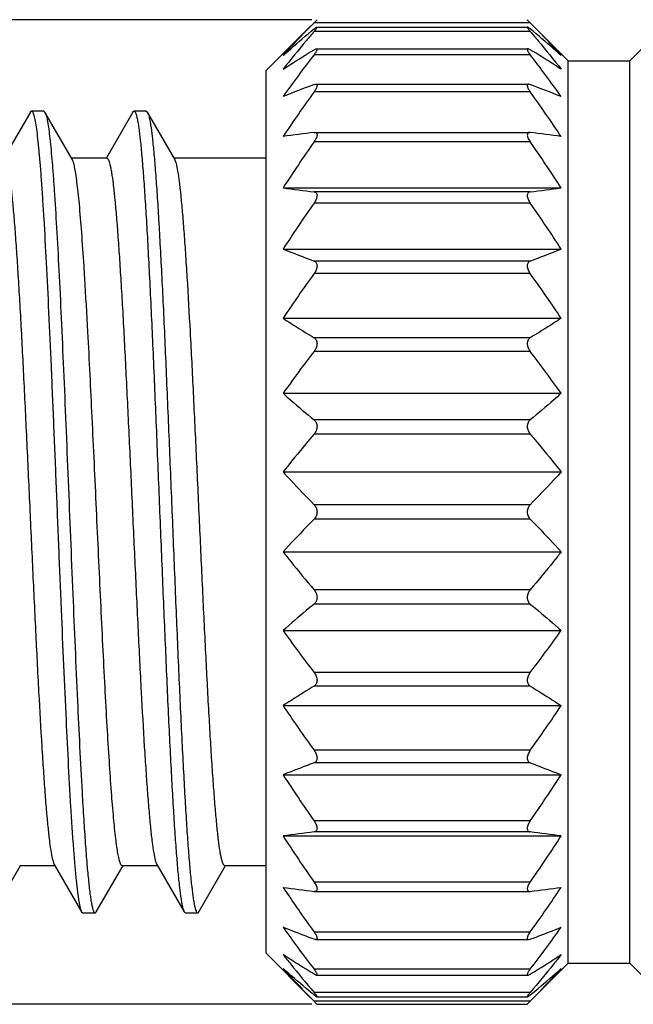
# Model space of a CAD drawing. Units: millimetres. Extents: x 2786 to 3083, y 634 to 844.
# Drawn here: x 2856 to 2862, y 747 to 757 of the extents above; entities that cross this region are included whole.
import ezdxf

# ---------------------------------------------------------------- set-up
doc = ezdxf.new("R2010")
doc.units = ezdxf.units.MM
doc.header["$LTSCALE"] = 65.395
doc.header["$PDMODE"] = 3
doc.header["$PDSIZE"] = 8
doc.layers.get('0').update_dxf_attribs({"linetype": 'CONTINUOUS', "lineweight": 30})
doc.layers.get('Defpoints').update_dxf_attribs({"linetype": 'CONTINUOUS'})
doc.layers.add('Dim', color=3, linetype='CONTINUOUS', lineweight=15)
doc.styles.add('Romans字体', font='romans.shx', dxfattribs={"width": 0.75})
doc.dimstyles.new('01', dxfattribs={"dimscale": 0.25, "dimtxt": 5, "dimasz": 4.5, "dimexe": 1.2, "dimexo": 0.2, "dimgap": 0.5, "dimtad": 1, "dimdsep": 46, "dimtxsty": 'Romans字体', "dimcen": 0, "dimclrd": 1, "dimclre": 6, "dimclrt": 4, "dimazin": 2, "dimtfac": 1, "dimtofl": 0, "dimtmove": 0, "dimatfit": 3, "dimfxl": 1, "dimtolj": 1, "dimtzin": 0, "dimarcsym": 0})

# ---------------------------------------------------------------- blocks, each defined once
blk = doc.blocks.new('*D7')
at = {"layer": 'Defpoints', "color": 0, "lineweight": 5}
for p in [(2858.8261, 756.5746), (2841.1475, 746.9746), (2858.8261, 746.9746)]:
    blk.add_point(p, dxfattribs=at)
at = {"layer": 'Dim', "color": 6, "lineweight": -2}
for p, q in [((2858.7761, 756.5746), (2840.8475, 756.5746)), ((2858.7761, 746.9746), (2840.8475, 746.9746))]:
    blk.add_line(p, q, dxfattribs=at)
at = {"layer": 'Dim', "color": 1, "lineweight": -2}
blk.add_line((2841.1475, 755.4496), (2841.1475, 748.0996), dxfattribs=at)
at = {"layer": 'Dim', "color": 1, "lineweight": 5}
for points in [[(2840.96, 755.4496), (2841.335, 755.4496), (2841.1475, 756.5746)], [(2840.96, 748.0996), (2841.335, 748.0996), (2841.1475, 746.9746)]]:
    blk.add_solid(points, dxfattribs=at)
at = {"layer": 'Dim', "color": 4, "insert": (2839.5225, 751.7746), "char_height": 2.5, "attachment_point": 5, "rotation": 90, "style": 'Romans字体'}
blk.add_mtext('\\A1;%%c9.6', dxfattribs=at)
blk = doc.blocks.new('*D9')
at = {"layer": 'Defpoints', "color": 0, "lineweight": 5}
for p in [(2851.5761, 768.3595), (2866.0261, 756.7746), (2851.5761, 755.0246)]:
    blk.add_point(p, dxfattribs=at)
at = {"layer": 'Dim', "color": 6, "lineweight": -2}
for p, q in [((2851.5761, 755.0746), (2851.5761, 768.6595)), ((2866.0261, 756.8246), (2866.0261, 768.6595))]:
    blk.add_line(p, q, dxfattribs=at)
at = {"layer": 'Dim', "color": 1, "lineweight": -2}
blk.add_line((2864.9011, 768.3595), (2852.7011, 768.3595), dxfattribs=at)
at = {"layer": 'Dim', "color": 1, "lineweight": 5}
for points in [[(2852.7011, 768.547), (2852.7011, 768.172), (2851.5761, 768.3595)], [(2864.9011, 768.547), (2864.9011, 768.172), (2866.0261, 768.3595)]]:
    blk.add_solid(points, dxfattribs=at)
at = {"layer": 'Dim', "color": 4, "insert": (2858.8011, 769.9845), "char_height": 2.5, "attachment_point": 5, "style": 'Romans字体'}
blk.add_mtext('\\A1;14.4', dxfattribs=at)
blk = doc.blocks.new('*D10')
at = {"layer": 'Defpoints', "color": 0, "lineweight": 5}
for p in [(2851.5761, 777.4156), (2890.0261, 755.6926), (2851.5761, 754.8061)]:
    blk.add_point(p, dxfattribs=at)
at = {"layer": 'Dim', "color": 6, "lineweight": -2}
for p, q in [((2851.5761, 754.8561), (2851.5761, 777.7156)), ((2890.0261, 755.7426), (2890.0261, 777.7156))]:
    blk.add_line(p, q, dxfattribs=at)
at = {"layer": 'Dim', "color": 1, "lineweight": -2}
blk.add_line((2888.9011, 777.4156), (2852.7011, 777.4156), dxfattribs=at)
at = {"layer": 'Dim', "color": 1, "lineweight": 5}
for points in [[(2852.7011, 777.6031), (2852.7011, 777.2281), (2851.5761, 777.4156)], [(2888.9011, 777.6031), (2888.9011, 777.2281), (2890.0261, 777.4156)]]:
    blk.add_solid(points, dxfattribs=at)
at = {"layer": 'Dim', "color": 4, "insert": (2870.8011, 779.0406), "char_height": 2.5, "attachment_point": 5, "style": 'Romans字体'}
blk.add_mtext('\\A1;38.4', dxfattribs=at)

msp = doc.modelspace()

# ---------------------------------------------------------------- linework, layer by layer
at = {"color": 7, "linetype": 'Continuous'}
for p, q in [((2858.3261, 756.0759), (2858.767, 756.5168)), ((2858.8261, 756.5759), (2858.7973, 756.5466)), ((2860.9049, 756.5466), (2858.7973, 756.5466)), ((2858.8242, 756.5045), (2860.8779, 756.5045)), ((2860.8761, 756.5759), (2860.8864, 756.5653)), ((2860.8864, 756.5653), (2860.9049, 756.5466)), ((2860.9352, 756.5168), (2861.2761, 756.1759)), ((2861.8761, 756.1759), (2862.217, 756.5168)), ((2860.9049, 756.4619), (2858.7973, 756.4619)), ((2860.9049, 756.2347), (2858.7973, 756.2347)), ((2858.8191, 756.2925), (2860.8831, 756.2925)), ((2861.2761, 756.1759), (2861.8761, 756.1759)), ((2861.2761, 747.3759), (2861.2761, 756.1759)), ((2861.8761, 747.3759), (2861.8761, 756.1759)), ((2858.3261, 756.0759), (2858.3261, 747.476)), ((2858.7973, 755.9428), (2858.813, 755.9462)), ((2858.8122, 755.9462), (2860.8899, 755.9462)), ((2860.9049, 755.9428), (2860.8892, 755.9462)), ((2860.9049, 755.8721), (2858.7973, 755.8721)), ((2856.0299, 755.6752), (2855.7713, 755.2287)), ((2856.1611, 755.6849), (2856.0411, 755.6849)), ((2856.1611, 755.6849), (2856.1723, 755.6752)), ((2856.4388, 755.2149), (2856.1723, 755.6752)), ((2857.0299, 755.6752), (2856.7713, 755.2287)), ((2857.1611, 755.6849), (2857.0411, 755.6849)), ((2857.1611, 755.6849), (2857.1723, 755.6752)), ((2857.4388, 755.2149), (2857.1723, 755.6752)), ((2858.7973, 755.4759), (2858.8032, 755.4763)), ((2858.8023, 755.4763), (2860.8999, 755.4763)), ((2860.9049, 755.4759), (2860.899, 755.4763)), ((2860.9049, 755.385), (2858.7973, 755.385)), ((2856.7761, 755.2259), (2856.4324, 755.2259)), ((2856.7761, 755.2259), (2856.4324, 755.2259)), ((2858.3261, 755.2259), (2857.4324, 755.2259)), ((2858.3261, 755.2259), (2857.4324, 755.2259)), ((2858.495, 754.9359), (2861.2072, 754.9359)), ((2860.9049, 754.8966), (2858.7973, 754.8966)), ((2860.9049, 754.7883), (2858.7973, 754.7883)), ((2858.495, 754.3392), (2861.2072, 754.3392)), ((2860.9049, 754.2225), (2858.7973, 754.2225)), ((2860.9049, 754.1), (2858.7973, 754.1)), ((2858.495, 753.6646), (2861.2072, 753.6646)), ((2860.9049, 753.474), (2858.7973, 753.474)), ((2860.9049, 753.3411), (2858.7973, 753.3411)), ((2858.495, 752.9326), (2861.2072, 752.9326)), ((2860.9049, 752.674), (2858.7973, 752.674)), ((2860.9049, 752.5347), (2858.7973, 752.5347)), ((2858.495, 752.1654), (2861.2072, 752.1654)), ((2860.9049, 751.8466), (2858.7973, 751.8466)), ((2860.9049, 751.7052), (2858.7973, 751.7052)), ((2858.495, 751.3864), (2861.2072, 751.3864)), ((2860.9049, 751.0171), (2858.7973, 751.0171)), ((2860.9049, 750.8778), (2858.7973, 750.8778)), ((2858.495, 750.6193), (2861.2072, 750.6193)), ((2860.9049, 750.2107), (2858.7973, 750.2107)), ((2860.9049, 750.0778), (2858.7973, 750.0778)), ((2858.495, 749.8873), (2861.2072, 749.8873)), ((2860.9049, 749.4518), (2858.7973, 749.4518)), ((2860.9049, 749.3293), (2858.7973, 749.3293)), ((2858.495, 749.2126), (2861.2072, 749.2126)), ((2860.9049, 748.7635), (2858.7973, 748.7635)), ((2858.495, 748.6159), (2861.2072, 748.6159)), ((2860.9049, 748.6552), (2858.7973, 748.6552)), ((2856.2697, 748.3259), (2855.9261, 748.3259)), ((2856.2697, 748.3259), (2855.9261, 748.3259)), ((2856.2634, 748.3369), (2856.5299, 747.8766)), ((2857.2697, 748.3259), (2856.9261, 748.3259)), ((2857.2697, 748.3259), (2856.9261, 748.3259)), ((2857.2634, 748.3369), (2857.5299, 747.8766)), ((2858.3261, 748.3259), (2857.9261, 748.3259)), ((2858.3261, 748.3259), (2857.9261, 748.3259)), ((2855.6723, 747.8766), (2855.9308, 748.3232)), ((2856.6723, 747.8766), (2856.9308, 748.3232)), ((2857.6723, 747.8766), (2857.9308, 748.3232)), ((2860.9049, 748.1668), (2858.7973, 748.1668)), ((2858.8032, 748.0755), (2858.7973, 748.0759)), ((2858.8023, 748.0755), (2860.8999, 748.0755)), ((2860.899, 748.0755), (2860.9049, 748.0759)), ((2856.5299, 747.8766), (2856.5411, 747.8669)), ((2856.5411, 747.8669), (2856.6611, 747.8669)), ((2857.5299, 747.8766), (2857.5411, 747.8669)), ((2857.5411, 747.8669), (2857.6611, 747.8669)), ((2860.9049, 747.6797), (2858.7973, 747.6797)), ((2858.813, 747.6056), (2858.7973, 747.609)), ((2858.8124, 747.6056), (2860.8899, 747.6056)), ((2860.8892, 747.6056), (2860.9049, 747.609)), ((2858.3261, 747.4759), (2858.767, 747.035)), ((2860.9352, 747.035), (2861.2761, 747.3759)), ((2861.2761, 747.3759), (2861.8761, 747.3759)), ((2861.8761, 747.3759), (2862.217, 747.035)), ((2860.9049, 747.3171), (2858.7973, 747.3171)), ((2858.8191, 747.2594), (2860.8831, 747.2594)), ((2860.9049, 747.09), (2858.7973, 747.09)), ((2860.9049, 747.0052), (2858.7973, 747.0052)), ((2858.7973, 747.0052), (2858.8251, 746.9769)), ((2858.8244, 747.0473), (2860.8779, 747.0473)), ((2860.9049, 747.0052), (2860.8761, 746.9759)), ((2858.825, 746.9759), (2860.8772, 746.9759)), ((2858.8251, 746.9769), (2858.8261, 746.9759))]:
    msp.add_line(p, q, dxfattribs=at)
for centre, radius, start, end in [((2869.5629, 747.9535), 13.5823, 142.43135, 144.57554), ((2850.1377, 747.9524), 13.5841, 35.4246, 37.5685), ((2862.835, 745.0321), 11.6339, 110.3077, 111.90361), ((2856.8666, 745.0306), 11.6354, 68.09649, 69.69219), ((2870.2297, 747.6131), 14.1035, 144.15467, 146.30837), ((2849.4725, 747.6131), 14.1035, 33.69163, 35.84533), ((2862.3447, 727.001), 28.6951, 97.10127, 97.70995), ((2857.357, 726.9971), 28.699, 82.29009, 82.89869), ((2870.7278, 747.0282), 14.5661, 144.99032, 147.11994), ((2848.9744, 747.0282), 14.5661, 32.88006, 35.00968), ((2862.3447, 783.3716), 28.6951, 262.29005, 262.89873), ((2857.357, 783.3755), 28.699, 277.10131, 277.70991), ((2870.7278, 746.4315), 14.5661, 144.99032, 147.11994), ((2848.9744, 746.4315), 14.5661, 32.88006, 35.00968), ((2862.835, 765.1332), 11.6339, 248.09639, 249.6923), ((2856.8666, 765.1347), 11.6354, 290.30781, 291.90351), ((2870.2297, 745.841), 14.1035, 144.15467, 146.30837), ((2849.4725, 745.841), 14.1035, 33.69163, 35.84533), ((2785.4557, 749.7334), 71.2367, 3.056491, 3.479485), ((2869.5629, 745.0599), 13.5823, 142.43135, 144.57554), ((2850.1377, 745.0588), 13.5841, 35.4246, 37.5685), ((2869.0628, 758.1219), 12.9602, 215.373, 217.62011), ((2850.638, 758.1229), 12.962, 322.38004, 324.62685), ((2870.2297, 757.7108), 14.1035, 213.69163, 215.84533), ((2849.4725, 757.7108), 14.1035, 324.15467, 326.30837), ((2870.7278, 757.1203), 14.5661, 212.88006, 215.00968), ((2848.9744, 757.1203), 14.5661, 324.99032, 327.11994), ((2862.6214, 718.0513), 30.8419, 97.12245, 97.68877), ((2870.7278, 756.5236), 14.5661, 212.88006, 215.00968), ((2857.0802, 718.0472), 30.846, 82.31127, 82.87751), ((2848.9744, 756.5236), 14.5661, 324.99032, 327.11994), ((2870.2297, 755.9387), 14.1035, 213.69163, 215.84533), ((2862.6214, 778.6797), 30.8419, 262.31123, 262.87755), ((2857.0802, 778.6839), 30.846, 277.12249, 277.68873), ((2849.4725, 755.9387), 14.1035, 324.15467, 326.30837), ((2869.0628, 755.2283), 12.9602, 215.373, 217.62011), ((2850.638, 755.2293), 12.962, 322.38004, 324.62685)]:
    msp.add_arc(centre, radius, start, end, dxfattribs=at)
for points, knots in [([(2858.7973, 756.5466), (2858.7715, 756.5204), (2858.6692, 756.4156), (2858.5688, 756.309), (2858.495, 756.2278)], [0, 0, 0, 0, 0.251206, 1, 1, 1, 1]), ([(2858.495, 756.2278), (2858.5196, 756.2497), (2858.619, 756.3374), (2858.7203, 756.423), (2858.7973, 756.4864)], [0, 0, 0, 0, 0.247953, 1, 1, 1, 1]), ([(2858.7973, 756.4864), (2858.8003, 756.4889), (2858.8059, 756.4933), (2858.8136, 756.4991), (2858.8196, 756.5027), (2858.8232, 756.5045), (2858.8246, 756.5045)], [0, 0, 0, 0, 0.353992, 0.649918, 0.870194, 1, 1, 1, 1]), ([(2858.8246, 756.5045), (2858.8251, 756.5045), (2858.8266, 756.5036), (2858.8255, 756.5005), (2858.8238, 756.4967), (2858.8205, 756.4914), (2858.816, 756.4851), (2858.8105, 756.4779), (2858.8042, 756.47), (2858.7997, 756.4646), (2858.7973, 756.4619)], [0, 0, 0, 0, 0.030165, 0.076678, 0.159048, 0.277291, 0.426149, 0.599675, 0.792624, 1, 1, 1, 1]), ([(2860.8776, 756.5045), (2860.877, 756.5045), (2860.8756, 756.5036), (2860.8767, 756.5005), (2860.8784, 756.4967), (2860.8817, 756.4914), (2860.8861, 756.4851), (2860.8917, 756.4779), (2860.898, 756.47), (2860.9025, 756.4646), (2860.9049, 756.4619)], [0, 0, 0, 0, 0.030185, 0.076561, 0.15892, 0.277187, 0.426049, 0.599595, 0.792589, 1, 1, 1, 1]), ([(2860.9049, 756.4864), (2860.9019, 756.4889), (2860.8963, 756.4933), (2860.8886, 756.4991), (2860.8826, 756.5027), (2860.879, 756.5045), (2860.8776, 756.5045)], [0, 0, 0, 0, 0.353925, 0.649801, 0.870154, 1, 1, 1, 1]), ([(2860.9049, 756.5466), (2860.9307, 756.5204), (2861.033, 756.4156), (2861.1334, 756.309), (2861.2072, 756.2278)], [0, 0, 0, 0, 0.251207, 1, 1, 1, 1]), ([(2861.2072, 756.2278), (2861.1826, 756.2497), (2861.0832, 756.3374), (2860.9818, 756.423), (2860.9049, 756.4864)], [0, 0, 0, 0, 0.247954, 1, 1, 1, 1]), ([(2858.7973, 756.4619), (2858.7715, 756.4315), (2858.669, 756.3098), (2858.5686, 756.1863), (2858.495, 756.0926)], [0, 0, 0, 0, 0.250675, 1, 1, 1, 1]), ([(2860.9049, 756.4619), (2860.9307, 756.4315), (2861.0332, 756.3098), (2861.1336, 756.1863), (2861.2072, 756.0926)], [0, 0, 0, 0, 0.250676, 1, 1, 1, 1]), ([(2858.495, 756.0926), (2858.5196, 756.1087), (2858.6195, 756.1736), (2858.7206, 756.2366), (2858.7973, 756.2831)], [0, 0, 0, 0, 0.246887, 1, 1, 1, 1]), ([(2858.7973, 756.2831), (2858.8015, 756.2856), (2858.8087, 756.2896), (2858.8168, 756.2925), (2858.8202, 756.2925)], [0, 0, 0, 0, 0.589705, 1, 1, 1, 1]), ([(2858.8202, 756.2925), (2858.8216, 756.2924), (2858.8244, 756.292), (2858.8265, 756.2875), (2858.8256, 756.2818), (2858.823, 756.2745), (2858.8186, 756.2658), (2858.8102, 756.2521), (2858.8027, 756.2418), (2858.7973, 756.2347)], [0, 0, 0, 0, 0.058081, 0.112571, 0.191562, 0.303764, 0.447217, 0.615332, 1, 1, 1, 1]), ([(2860.882, 756.2925), (2860.8806, 756.2925), (2860.8777, 756.292), (2860.8757, 756.2875), (2860.8766, 756.2818), (2860.8791, 756.2746), (2860.8836, 756.2658), (2860.8919, 756.2521), (2860.8994, 756.2418), (2860.9049, 756.2347)], [0, 0, 0, 0, 0.058084, 0.112577, 0.191458, 0.303666, 0.44715, 0.615277, 1, 1, 1, 1]), ([(2860.9049, 756.2831), (2860.9007, 756.2856), (2860.8935, 756.2896), (2860.8854, 756.2925), (2860.882, 756.2925)], [0, 0, 0, 0, 0.589612, 1, 1, 1, 1]), ([(2861.2072, 756.0926), (2861.1826, 756.1087), (2861.0827, 756.1736), (2860.9816, 756.2366), (2860.9049, 756.2831)], [0, 0, 0, 0, 0.246889, 1, 1, 1, 1]), ([(2858.813, 755.9462), (2858.8162, 755.9462), (2858.8215, 755.9451), (2858.8253, 755.9395), (2858.8263, 755.9338), (2858.8257, 755.9269), (2858.8227, 755.9155), (2858.8187, 755.9068), (2858.8155, 755.9009)], [0, 0, 0, 0, 0.175054, 0.258726, 0.35808, 0.481806, 0.63182, 1, 1, 1, 1]), ([(2860.8892, 755.9462), (2860.886, 755.9462), (2860.8808, 755.9451), (2860.8769, 755.9396), (2860.8759, 755.934), (2860.8764, 755.9272), (2860.8793, 755.9158), (2860.8833, 755.9072), (2860.8864, 755.9013)], [0, 0, 0, 0, 0.175789, 0.259611, 0.358877, 0.482266, 0.631989, 1, 1, 1, 1]), ([(2858.8155, 755.9009), (2858.8142, 755.8985), (2858.8087, 755.8886), (2858.8024, 755.8791), (2858.7973, 755.8721)], [0, 0, 0, 0, 0.238292, 1, 1, 1, 1]), ([(2860.8864, 755.9013), (2860.8877, 755.8989), (2860.8933, 755.8888), (2860.8997, 755.8792), (2860.9049, 755.8721)], [0, 0, 0, 0, 0.237969, 1, 1, 1, 1]), ([(2856.0299, 755.6752), (2856.0307, 755.6767), (2856.0333, 755.6808), (2856.0378, 755.6849), (2856.0411, 755.6849)], [0, 0, 0, 0, 0.336537, 1, 1, 1, 1]), ([(2856.0411, 755.6849), (2856.0433, 755.6849), (2856.0486, 755.6817), (2856.054, 755.6726), (2856.0599, 755.6587), (2856.0656, 755.6394), (2856.0715, 755.6148), (2856.08, 755.5714), (2856.0902, 755.5037), (2856.1018, 755.4069), (2856.1136, 755.2897), (2856.1254, 755.1528), (2856.1372, 754.997), (2856.149, 754.823), (2856.1655, 754.5579), (2856.1856, 754.1894), (2856.2091, 753.7086), (2856.2326, 753.1845), (2856.2562, 752.6288), (2856.2798, 752.054), (2856.3034, 751.4729), (2856.3342, 750.7232), (2856.3712, 749.8653), (2856.4046, 749.2004), (2856.4228, 748.8974)], [0, 0, 0, 0, 0.000965, 0.002458, 0.004653, 0.007601, 0.011319, 0.015809, 0.027106, 0.041455, 0.058786, 0.079009, 0.102012, 0.127672, 0.155844, 0.219088, 0.290333, 0.367988, 0.450314, 0.53547, 0.621549, 0.706622, 0.8662, 1, 1, 1, 1]), ([(2856.1723, 755.6752), (2856.1745, 755.6713), (2856.1788, 755.6616), (2856.187, 755.6356), (2856.1966, 755.5907), (2856.2076, 755.5225), (2856.2186, 755.4353), (2856.2297, 755.3297), (2856.2409, 755.2062), (2856.2521, 755.0653), (2856.2678, 754.8449), (2856.287, 754.5322), (2856.3093, 754.1168), (2856.3316, 753.654), (2856.354, 753.1534), (2856.3764, 752.625), (2856.4063, 751.896), (2856.4426, 750.997), (2856.4859, 749.9833), (2856.5175, 749.3384), (2856.5344, 749.0406)], [0, 0, 0, 0, 0.002028, 0.004745, 0.012302, 0.02271, 0.035941, 0.051938, 0.07063, 0.091924, 0.115716, 0.170306, 0.23331, 0.303462, 0.37935, 0.459446, 0.542137, 0.708613, 0.865425, 1, 1, 1, 1]), ([(2857.0299, 755.6752), (2857.0307, 755.6767), (2857.0333, 755.6808), (2857.0378, 755.6849), (2857.0411, 755.6849)], [0, 0, 0, 0, 0.336549, 1, 1, 1, 1]), ([(2857.0411, 755.6849), (2857.044, 755.6849), (2857.0487, 755.6811), (2857.053, 755.6743), (2857.0586, 755.6624), (2857.0651, 755.6418), (2857.0725, 755.6103), (2857.08, 755.5701), (2857.0909, 755.4993), (2857.1039, 755.3894), (2857.1188, 755.2329), (2857.1338, 755.0445), (2857.1489, 754.8261), (2857.164, 754.5796), (2857.1792, 754.3073), (2857.2001, 753.9002), (2857.2257, 753.3472), (2857.2556, 752.6455), (2857.2856, 751.9118), (2857.3156, 751.1731), (2857.3455, 750.4566), (2857.3711, 749.8854), (2857.3919, 749.4592), (2857.407, 749.1696), (2857.4222, 748.9039), (2857.4373, 748.6647), (2857.4523, 748.4541), (2857.4673, 748.2741), (2857.4822, 748.1262), (2857.4952, 748.0239), (2857.5062, 747.9592), (2857.5136, 747.9236), (2857.521, 747.8969), (2857.5267, 747.8822), (2857.5299, 747.8766)], [0, 0, 0, 0, 0.001131, 0.001999, 0.003115, 0.006141, 0.01026, 0.015481, 0.021802, 0.037699, 0.057829, 0.082016, 0.110044, 0.141658, 0.17657, 0.214461, 0.297765, 0.388518, 0.483395, 0.578916, 0.671579, 0.757986, 0.797843, 0.834972, 0.869036, 0.899721, 0.926749, 0.949875, 0.968892, 0.983639, 0.989374, 0.994008, 0.997543, 1, 1, 1, 1]), ([(2857.1723, 755.6752), (2857.1755, 755.6697), (2857.1812, 755.655), (2857.1886, 755.6282), (2857.196, 755.5926), (2857.2069, 755.528), (2857.22, 755.4256), (2857.2349, 755.2778), (2857.2498, 755.0977), (2857.2649, 754.8871), (2857.28, 754.6479), (2857.2951, 754.3823), (2857.3103, 754.0926), (2857.3311, 753.6664), (2857.3566, 753.0952), (2857.3866, 752.3787), (2857.4166, 751.64), (2857.4466, 750.9063), (2857.4765, 750.2046), (2857.5021, 749.6517), (2857.523, 749.2445), (2857.5381, 748.9722), (2857.5533, 748.7257), (2857.5683, 748.5073), (2857.5833, 748.3189), (2857.5983, 748.1624), (2857.6113, 748.0525), (2857.6222, 747.9817), (2857.6296, 747.9415), (2857.6371, 747.91), (2857.6436, 747.8894), (2857.6492, 747.8775), (2857.6534, 747.8708), (2857.6581, 747.8669), (2857.6611, 747.8669)], [0, 0, 0, 0, 0.002458, 0.005992, 0.010626, 0.016361, 0.031108, 0.050125, 0.07325, 0.100279, 0.130964, 0.165028, 0.202158, 0.242014, 0.328421, 0.421084, 0.516605, 0.611482, 0.702235, 0.785539, 0.82343, 0.858342, 0.889956, 0.917984, 0.942171, 0.962301, 0.978198, 0.984519, 0.98974, 0.993859, 0.996885, 0.998001, 0.998868, 1, 1, 1, 1]), ([(2858.8032, 755.4763), (2858.8065, 755.4763), (2858.8129, 755.4756), (2858.8213, 755.4704), (2858.8261, 755.4608), (2858.8264, 755.4483), (2858.8232, 755.4337), (2858.8145, 755.4116), (2858.8047, 755.3956), (2858.7973, 755.385)], [0, 0, 0, 0, 0.088447, 0.168873, 0.255277, 0.363658, 0.498273, 0.654699, 1, 1, 1, 1]), ([(2860.899, 755.4763), (2860.8957, 755.4763), (2860.8893, 755.4756), (2860.8774, 755.4682), (2860.875, 755.451), (2860.879, 755.4338), (2860.8877, 755.4116), (2860.8975, 755.3956), (2860.9049, 755.385)], [0, 0, 0, 0, 0.088807, 0.169555, 0.360887, 0.496053, 0.653195, 1, 1, 1, 1]), ([(2855.7761, 755.2259), (2855.7789, 755.2259), (2855.7836, 755.2227), (2855.7879, 755.2167), (2855.7935, 755.2063), (2855.8, 755.1882), (2855.8074, 755.1606), (2855.8149, 755.1253), (2855.8257, 755.0631), (2855.8387, 754.9667), (2855.8536, 754.8294), (2855.8686, 754.6641), (2855.8836, 754.4724), (2855.8987, 754.2561), (2855.9138, 754.017), (2855.9346, 753.6595), (2855.9601, 753.1738), (2855.99, 752.557), (2856.0199, 751.9118), (2856.0498, 751.2616), (2856.0796, 750.6302), (2856.1094, 750.0406), (2856.135, 749.5854), (2856.156, 749.2582), (2856.1711, 749.0458), (2856.1861, 748.8584), (2856.2011, 748.6976), (2856.2159, 748.565), (2856.2306, 748.4617), (2856.2434, 748.3944), (2856.2546, 748.3562), (2856.2603, 748.3423), (2856.2634, 748.3369)], [0, 0, 0, 0, 0.001239, 0.00214, 0.003279, 0.00633, 0.010456, 0.015669, 0.02197, 0.037799, 0.057827, 0.081885, 0.109759, 0.141199, 0.175922, 0.213611, 0.296493, 0.386833, 0.481342, 0.576575, 0.669063, 0.75544, 0.832563, 0.866761, 0.897627, 0.924882, 0.948285, 0.967625, 0.982743, 0.993532, 0.997297, 1, 1, 1, 1]), ([(2856.531, 754.5032), (2856.524, 754.5954), (2856.5135, 754.726), (2856.4973, 754.8892), (2856.4859, 754.9876), (2856.4746, 755.0693), (2856.4635, 755.1338), (2856.4525, 755.1806), (2856.444, 755.206), (2856.4388, 755.2149)], [0, 0, 0, 0, 0.385568, 0.546131, 0.684093, 0.798807, 0.889766, 0.956749, 1, 1, 1, 1]), ([(2856.7761, 755.2259), (2856.7789, 755.2259), (2856.7836, 755.2227), (2856.7879, 755.2167), (2856.7935, 755.2063), (2856.8, 755.1882), (2856.8074, 755.1606), (2856.8149, 755.1252), (2856.8257, 755.0631), (2856.8387, 754.9667), (2856.8536, 754.8294), (2856.8686, 754.6641), (2856.8836, 754.4724), (2856.8987, 754.256), (2856.9138, 754.017), (2856.9346, 753.6595), (2856.9601, 753.1737), (2856.99, 752.557), (2857.0199, 751.9117), (2857.0498, 751.2616), (2857.0796, 750.6301), (2857.1094, 750.0405), (2857.1351, 749.5853), (2857.156, 749.2581), (2857.1711, 749.0457), (2857.1861, 748.8583), (2857.2011, 748.6976), (2857.2159, 748.565), (2857.2306, 748.4617), (2857.2434, 748.3944), (2857.2546, 748.3562), (2857.2603, 748.3423), (2857.2634, 748.3369)], [0, 0, 0, 0, 0.001239, 0.00214, 0.003279, 0.00633, 0.010456, 0.01567, 0.021971, 0.037801, 0.057829, 0.081887, 0.109761, 0.141202, 0.175926, 0.213616, 0.296502, 0.386842, 0.481351, 0.576587, 0.669075, 0.755449, 0.832569, 0.866767, 0.897633, 0.924887, 0.948288, 0.967627, 0.982744, 0.993532, 0.997297, 1, 1, 1, 1]), ([(2857.9261, 748.3259), (2857.9232, 748.3259), (2857.9186, 748.3291), (2857.9143, 748.3352), (2857.9087, 748.3456), (2857.9022, 748.3636), (2857.8948, 748.3913), (2857.8873, 748.4266), (2857.8765, 748.4887), (2857.8635, 748.5851), (2857.8486, 748.7224), (2857.8336, 748.8877), (2857.8186, 749.0794), (2857.8035, 749.2958), (2857.7884, 749.5348), (2857.7676, 749.8923), (2857.7421, 750.378), (2857.7122, 750.9948), (2857.6823, 751.64), (2857.6524, 752.2902), (2857.6225, 752.9216), (2857.5927, 753.5112), (2857.5671, 753.9664), (2857.5462, 754.2937), (2857.5311, 754.506), (2857.5161, 754.6935), (2857.5011, 754.8542), (2857.4863, 754.9868), (2857.4716, 755.0901), (2857.4588, 755.1575), (2857.4476, 755.1956), (2857.4419, 755.2095), (2857.4388, 755.2149)], [0, 0, 0, 0, 0.001239, 0.00214, 0.003279, 0.00633, 0.010456, 0.015669, 0.02197, 0.037799, 0.057827, 0.081884, 0.109758, 0.141198, 0.175921, 0.21361, 0.296492, 0.386832, 0.481341, 0.576576, 0.669065, 0.755442, 0.832565, 0.866763, 0.89763, 0.924884, 0.948286, 0.967626, 0.982744, 0.993532, 0.997297, 1, 1, 1, 1]), ([(2858.7973, 754.8966), (2858.8012, 754.8961), (2858.8088, 754.8942), (2858.8187, 754.887), (2858.825, 754.8754), (2858.8268, 754.8603), (2858.8243, 754.8429), (2858.8158, 754.8178), (2858.8054, 754.7998), (2858.7973, 754.7883)], [0, 0, 0, 0, 0.090402, 0.178343, 0.273941, 0.388006, 0.523727, 0.676166, 1, 1, 1, 1]), ([(2860.9049, 754.8966), (2860.901, 754.8961), (2860.8934, 754.8942), (2860.8835, 754.887), (2860.8772, 754.8754), (2860.8754, 754.8603), (2860.8779, 754.8429), (2860.8864, 754.8178), (2860.8968, 754.7998), (2860.9049, 754.7883)], [0, 0, 0, 0, 0.090388, 0.178312, 0.273859, 0.387931, 0.523615, 0.676116, 1, 1, 1, 1]), ([(2856.5611, 754.0568), (2856.5587, 754.0968), (2856.5493, 754.2456), (2856.5392, 754.3944), (2856.531, 754.5032)], [0, 0, 0, 0, 0.268564, 1, 1, 1, 1]), ([(2858.7973, 754.2225), (2858.8013, 754.221), (2858.8092, 754.2168), (2858.8227, 754.2024), (2858.8289, 754.1727), (2858.8192, 754.1354), (2858.8055, 754.1114), (2858.7973, 754.1)], [0, 0, 0, 0, 0.091871, 0.187639, 0.414338, 0.699641, 1, 1, 1, 1]), ([(2860.9049, 754.2225), (2860.9008, 754.221), (2860.893, 754.2168), (2860.8795, 754.2024), (2860.8733, 754.1728), (2860.883, 754.1354), (2860.8967, 754.1114), (2860.9049, 754.1)], [0, 0, 0, 0, 0.091857, 0.187606, 0.414258, 0.699592, 1, 1, 1, 1]), ([(2858.495, 753.6646), (2858.5196, 753.6484), (2858.6195, 753.5835), (2858.7206, 753.5206), (2858.7973, 753.474)], [0, 0, 0, 0, 0.246887, 1, 1, 1, 1]), ([(2861.2072, 753.6646), (2861.1826, 753.6484), (2861.0827, 753.5835), (2860.9816, 753.5206), (2860.9049, 753.474)], [0, 0, 0, 0, 0.246889, 1, 1, 1, 1]), ([(2856.9261, 748.3259), (2856.9218, 748.3259), (2856.9153, 748.3328), (2856.9098, 748.3435), (2856.9046, 748.3568), (2856.8995, 748.3735), (2856.892, 748.4031), (2856.883, 748.4492), (2856.8728, 748.5154), (2856.8579, 748.6313), (2856.8401, 748.8096), (2856.8197, 749.0613), (2856.7991, 749.3598), (2856.7785, 749.7001), (2856.7578, 750.0762), (2856.7371, 750.4817), (2856.7164, 750.9096), (2856.6956, 751.3524), (2856.668, 751.9506), (2856.6345, 752.6779), (2856.606, 753.2542), (2856.5911, 753.5317)], [0, 0, 0, 0, 0.00246, 0.004505, 0.007192, 0.010546, 0.014579, 0.024687, 0.037507, 0.053005, 0.091774, 0.140365, 0.197958, 0.263572, 0.336078, 0.414228, 0.496675, 0.581999, 0.668732, 0.840438, 1, 1, 1, 1]), ([(2858.7973, 753.474), (2858.8058, 753.4689), (2858.8216, 753.4521), (2858.8288, 753.4155), (2858.8198, 753.3762), (2858.8057, 753.352), (2858.7973, 753.3411)], [0, 0, 0, 0, 0.200065, 0.442279, 0.722484, 1, 1, 1, 1]), ([(2860.9049, 753.474), (2860.8964, 753.4689), (2860.8805, 753.4521), (2860.8733, 753.4155), (2860.8824, 753.3762), (2860.8965, 753.352), (2860.9049, 753.3411)], [0, 0, 0, 0, 0.200031, 0.442198, 0.722438, 1, 1, 1, 1]), ([(2858.495, 752.9326), (2858.5196, 752.9107), (2858.619, 752.8229), (2858.7203, 752.7374), (2858.7973, 752.674)], [0, 0, 0, 0, 0.247953, 1, 1, 1, 1]), ([(2861.2072, 752.9326), (2861.1826, 752.9107), (2861.0832, 752.8229), (2860.9818, 752.7374), (2860.9049, 752.674)], [0, 0, 0, 0, 0.247954, 1, 1, 1, 1]), ([(2858.7973, 752.674), (2858.8059, 752.6669), (2858.8212, 752.647), (2858.8289, 752.6084), (2858.8203, 752.5682), (2858.8058, 752.5447), (2858.7973, 752.5347)], [0, 0, 0, 0, 0.217109, 0.471347, 0.744193, 1, 1, 1, 1]), ([(2860.9049, 752.674), (2860.8963, 752.6669), (2860.881, 752.647), (2860.8733, 752.6084), (2860.8819, 752.5682), (2860.8964, 752.5447), (2860.9049, 752.5347)], [0, 0, 0, 0, 0.217071, 0.471265, 0.744149, 1, 1, 1, 1]), ([(2858.7973, 752.5347), (2858.7715, 752.5043), (2858.669, 752.3827), (2858.5686, 752.2592), (2858.495, 752.1654)], [0, 0, 0, 0, 0.250675, 1, 1, 1, 1]), ([(2860.9049, 752.5347), (2860.9307, 752.5043), (2861.0332, 752.3827), (2861.1336, 752.2592), (2861.2072, 752.1654)], [0, 0, 0, 0, 0.250676, 1, 1, 1, 1]), ([(2858.495, 752.1654), (2858.5195, 752.1384), (2858.6187, 752.0307), (2858.7201, 751.925), (2858.7973, 751.8466)], [0, 0, 0, 0, 0.248752, 1, 1, 1, 1]), ([(2861.2072, 752.1654), (2861.1827, 752.1384), (2861.0835, 752.0307), (2860.9821, 751.925), (2860.9049, 751.8466)], [0, 0, 0, 0, 0.248753, 1, 1, 1, 1]), ([(2858.7973, 751.8466), (2858.8059, 751.8379), (2858.8208, 751.8158), (2858.8261, 751.7896), (2858.8261, 751.7759)], [0, 0, 0, 0, 0.471623, 1, 1, 1, 1]), ([(2860.9049, 751.8466), (2860.8963, 751.8379), (2860.8814, 751.8158), (2860.8761, 751.7896), (2860.8761, 751.7759)], [0, 0, 0, 0, 0.471623, 1, 1, 1, 1]), ([(2858.7973, 751.7052), (2858.7715, 751.679), (2858.6692, 751.5742), (2858.5688, 751.4676), (2858.495, 751.3864)], [0, 0, 0, 0, 0.251206, 1, 1, 1, 1]), ([(2858.8261, 751.7759), (2858.8261, 751.7622), (2858.8208, 751.736), (2858.8059, 751.7139), (2858.7973, 751.7052)], [0, 0, 0, 0, 0.528395, 1, 1, 1, 1]), ([(2860.8761, 751.7759), (2860.8761, 751.7622), (2860.8814, 751.736), (2860.8963, 751.7139), (2860.9049, 751.7052)], [0, 0, 0, 0, 0.528395, 1, 1, 1, 1]), ([(2860.9049, 751.7052), (2860.9307, 751.679), (2861.033, 751.5742), (2861.1334, 751.4676), (2861.2072, 751.3864)], [0, 0, 0, 0, 0.251207, 1, 1, 1, 1]), ([(2858.495, 751.3864), (2858.5195, 751.3552), (2858.6184, 751.2306), (2858.72, 751.1081), (2858.7973, 751.0171)], [0, 0, 0, 0, 0.249306, 1, 1, 1, 1]), ([(2861.2072, 751.3864), (2861.1827, 751.3552), (2861.0838, 751.2306), (2860.9822, 751.1081), (2860.9049, 751.0171)], [0, 0, 0, 0, 0.249307, 1, 1, 1, 1]), ([(2858.7973, 751.0171), (2858.8058, 751.0071), (2858.8203, 750.9836), (2858.8289, 750.9434), (2858.8212, 750.9048), (2858.8059, 750.8849), (2858.7973, 750.8778)], [0, 0, 0, 0, 0.255894, 0.528815, 0.782967, 1, 1, 1, 1]), ([(2860.9049, 751.0171), (2860.8964, 751.0071), (2860.8819, 750.9836), (2860.8733, 750.9434), (2860.881, 750.9048), (2860.8963, 750.8849), (2860.9049, 750.8778)], [0, 0, 0, 0, 0.255851, 0.528734, 0.782928, 1, 1, 1, 1]), ([(2858.7973, 750.8778), (2858.7715, 750.8566), (2858.6695, 750.7719), (2858.569, 750.6853), (2858.495, 750.6193)], [0, 0, 0, 0, 0.251969, 1, 1, 1, 1]), ([(2860.9049, 750.8778), (2860.9306, 750.8566), (2861.0327, 750.7719), (2861.1331, 750.6853), (2861.2072, 750.6193)], [0, 0, 0, 0, 0.25197, 1, 1, 1, 1]), ([(2858.7973, 750.2107), (2858.8057, 750.1998), (2858.8198, 750.1756), (2858.8288, 750.1363), (2858.8216, 750.0997), (2858.8058, 750.0829), (2858.7973, 750.0778)], [0, 0, 0, 0, 0.277608, 0.557881, 0.800005, 1, 1, 1, 1]), ([(2860.9049, 750.2107), (2860.8965, 750.1998), (2860.8824, 750.1756), (2860.8733, 750.1363), (2860.8805, 750.0997), (2860.8964, 750.0829), (2860.9049, 750.0778)], [0, 0, 0, 0, 0.277562, 0.557801, 0.799969, 1, 1, 1, 1]), ([(2858.7973, 750.0778), (2858.7716, 750.0621), (2858.67, 750), (2858.5694, 749.9361), (2858.495, 749.8873)], [0, 0, 0, 0, 0.252982, 1, 1, 1, 1]), ([(2860.9049, 750.0778), (2860.9306, 750.0621), (2861.0322, 750), (2861.1328, 749.9361), (2861.2072, 749.8873)], [0, 0, 0, 0, 0.252982, 1, 1, 1, 1]), ([(2858.7973, 749.4518), (2858.8055, 749.4404), (2858.8192, 749.4164), (2858.8289, 749.379), (2858.8227, 749.3494), (2858.8092, 749.335), (2858.8013, 749.3308), (2858.7973, 749.3293)], [0, 0, 0, 0, 0.300456, 0.585821, 0.812429, 0.908154, 1, 1, 1, 1]), ([(2860.9049, 749.4518), (2860.8967, 749.4404), (2860.883, 749.4164), (2860.8733, 749.3791), (2860.8795, 749.3494), (2860.893, 749.335), (2860.9008, 749.3308), (2860.9049, 749.3293)], [0, 0, 0, 0, 0.300407, 0.585742, 0.812394, 0.908143, 1, 1, 1, 1]), ([(2858.7973, 749.3293), (2858.7716, 749.3198), (2858.6705, 749.2818), (2858.5698, 749.2427), (2858.495, 749.2126)], [0, 0, 0, 0, 0.254111, 1, 1, 1, 1]), ([(2860.9049, 749.3293), (2860.9306, 749.3198), (2861.0317, 749.2818), (2861.1324, 749.2427), (2861.2072, 749.2126)], [0, 0, 0, 0, 0.254111, 1, 1, 1, 1]), ([(2856.5344, 749.0406), (2856.5395, 748.9527), (2856.5493, 748.7866), (2856.565, 748.5532), (2856.5805, 748.3517), (2856.596, 748.184), (2856.6095, 748.0662), (2856.6208, 747.9902), (2856.6285, 747.947), (2856.6362, 747.9132), (2856.6429, 747.8911), (2856.6488, 747.8783), (2856.6531, 747.8711), (2856.658, 747.8669), (2856.6611, 747.8669)], [0, 0, 0, 0, 0.222637, 0.420346, 0.591193, 0.73354, 0.846037, 0.890779, 0.927728, 0.956867, 0.978246, 0.986104, 0.992186, 1, 1, 1, 1]), ([(2856.4228, 748.8974), (2856.4271, 748.8268), (2856.4355, 748.6927), (2856.4487, 748.503), (2856.4619, 748.3364), (2856.4751, 748.1942), (2856.4881, 748.0772), (2856.501, 747.9863), (2856.5123, 747.9271), (2856.5221, 747.8935), (2856.5271, 747.8813), (2856.5299, 747.8766)], [0, 0, 0, 0, 0.206503, 0.391826, 0.554663, 0.693909, 0.80861, 0.898055, 0.961789, 0.984029, 1, 1, 1, 1]), ([(2858.7973, 748.7635), (2858.8054, 748.752), (2858.8158, 748.734), (2858.8243, 748.7089), (2858.8268, 748.6915), (2858.825, 748.6764), (2858.8187, 748.6648), (2858.8088, 748.6576), (2858.8012, 748.6557), (2858.7973, 748.6552)], [0, 0, 0, 0, 0.323934, 0.476488, 0.612142, 0.726227, 0.821719, 0.909624, 1, 1, 1, 1]), ([(2860.9049, 748.7635), (2860.8968, 748.752), (2860.8864, 748.734), (2860.8779, 748.7089), (2860.8754, 748.6915), (2860.8772, 748.6764), (2860.8835, 748.6648), (2860.8934, 748.6576), (2860.901, 748.6557), (2860.9049, 748.6552)], [0, 0, 0, 0, 0.323884, 0.476385, 0.612068, 0.72614, 0.821688, 0.909612, 1, 1, 1, 1]), ([(2858.7973, 748.1668), (2858.8047, 748.1562), (2858.8145, 748.1402), (2858.8232, 748.118), (2858.8272, 748.1008), (2858.8248, 748.0836), (2858.8129, 748.0762), (2858.8065, 748.0755), (2858.8032, 748.0755)], [0, 0, 0, 0, 0.346846, 0.504029, 0.639191, 0.8305, 0.911218, 1, 1, 1, 1]), ([(2860.9049, 748.1668), (2860.8975, 748.1562), (2860.8877, 748.1402), (2860.879, 748.118), (2860.875, 748.1008), (2860.8774, 748.0836), (2860.8893, 748.0762), (2860.8957, 748.0755), (2860.899, 748.0755)], [0, 0, 0, 0, 0.346805, 0.503947, 0.639112, 0.830445, 0.911193, 1, 1, 1, 1]), ([(2856.6611, 747.8669), (2856.662, 747.8669), (2856.6671, 747.8682), (2856.6702, 747.873), (2856.6723, 747.8766)], [0, 0, 0, 0, 0.188061, 1, 1, 1, 1]), ([(2857.6611, 747.8669), (2857.662, 747.8669), (2857.6671, 747.8682), (2857.6702, 747.873), (2857.6723, 747.8766)], [0, 0, 0, 0, 0.188046, 1, 1, 1, 1]), ([(2858.7973, 747.609), (2858.7716, 747.6186), (2858.6705, 747.6565), (2858.5698, 747.6956), (2858.495, 747.7257)], [0, 0, 0, 0, 0.254111, 1, 1, 1, 1]), ([(2858.7973, 747.6797), (2858.7991, 747.6772), (2858.8058, 747.6677), (2858.812, 747.6577), (2858.816, 747.65)], [0, 0, 0, 0, 0.260007, 1, 1, 1, 1]), ([(2860.9049, 747.6797), (2860.9031, 747.6773), (2860.8965, 747.6679), (2860.8904, 747.658), (2860.8864, 747.6505)], [0, 0, 0, 0, 0.259729, 1, 1, 1, 1]), ([(2860.9049, 747.609), (2860.9306, 747.6186), (2861.0317, 747.6565), (2861.1324, 747.6956), (2861.2072, 747.7257)], [0, 0, 0, 0, 0.254111, 1, 1, 1, 1]), ([(2858.816, 747.65), (2858.8191, 747.6441), (2858.823, 747.6356), (2858.8258, 747.6244), (2858.8263, 747.6177), (2858.8253, 747.6122), (2858.8213, 747.6067), (2858.8162, 747.6056), (2858.813, 747.6056)], [0, 0, 0, 0, 0.367763, 0.517164, 0.640203, 0.739392, 0.823406, 1, 1, 1, 1]), ([(2860.8864, 747.6505), (2860.8833, 747.6446), (2860.8793, 747.636), (2860.8764, 747.6246), (2860.8759, 747.6179), (2860.8769, 747.6123), (2860.8808, 747.6067), (2860.886, 747.6056), (2860.8892, 747.6056)], [0, 0, 0, 0, 0.368012, 0.517738, 0.641128, 0.740395, 0.824217, 1, 1, 1, 1]), ([(2858.7973, 747.2687), (2858.7716, 747.2844), (2858.67, 747.3465), (2858.5694, 747.4104), (2858.495, 747.4592)], [0, 0, 0, 0, 0.252982, 1, 1, 1, 1]), ([(2858.495, 747.4592), (2858.5195, 747.428), (2858.6184, 747.3034), (2858.72, 747.1809), (2858.7973, 747.09)], [0, 0, 0, 0, 0.249306, 1, 1, 1, 1]), ([(2860.9049, 747.2687), (2860.9306, 747.2844), (2861.0322, 747.3465), (2861.1328, 747.4104), (2861.2072, 747.4592)], [0, 0, 0, 0, 0.252982, 1, 1, 1, 1]), ([(2861.2072, 747.4592), (2861.1827, 747.428), (2861.0838, 747.3034), (2860.9822, 747.1809), (2860.9049, 747.09)], [0, 0, 0, 0, 0.249307, 1, 1, 1, 1]), ([(2858.7973, 747.0654), (2858.7715, 747.0866), (2858.6695, 747.1714), (2858.569, 747.2579), (2858.495, 747.324)], [0, 0, 0, 0, 0.251969, 1, 1, 1, 1]), ([(2858.495, 747.324), (2858.5195, 747.297), (2858.6187, 747.1892), (2858.7201, 747.0836), (2858.7973, 747.0052)], [0, 0, 0, 0, 0.248752, 1, 1, 1, 1]), ([(2858.7973, 747.3171), (2858.8027, 747.3101), (2858.8102, 747.2997), (2858.8186, 747.286), (2858.823, 747.2772), (2858.8256, 747.27), (2858.8265, 747.2643), (2858.8244, 747.2598), (2858.8215, 747.2594), (2858.8202, 747.2594)], [0, 0, 0, 0, 0.384783, 0.552916, 0.69642, 0.808642, 0.887424, 0.941926, 1, 1, 1, 1]), ([(2858.8202, 747.2594), (2858.8168, 747.2593), (2858.8087, 747.2622), (2858.8015, 747.2662), (2858.7973, 747.2687)], [0, 0, 0, 0, 0.410467, 1, 1, 1, 1]), ([(2860.9049, 747.3171), (2860.8994, 747.3101), (2860.8919, 747.2997), (2860.8836, 747.286), (2860.8791, 747.2773), (2860.8766, 747.27), (2860.8757, 747.2643), (2860.8777, 747.2598), (2860.8806, 747.2594), (2860.882, 747.2594)], [0, 0, 0, 0, 0.384722, 0.552849, 0.696333, 0.808541, 0.887423, 0.941916, 1, 1, 1, 1]), ([(2860.882, 747.2594), (2860.8854, 747.2593), (2860.8935, 747.2622), (2860.9007, 747.2662), (2860.9049, 747.2687)], [0, 0, 0, 0, 0.410388, 1, 1, 1, 1]), ([(2860.9049, 747.0654), (2860.9306, 747.0866), (2861.0327, 747.1714), (2861.1331, 747.2579), (2861.2072, 747.324)], [0, 0, 0, 0, 0.25197, 1, 1, 1, 1]), ([(2861.2072, 747.324), (2861.1827, 747.297), (2861.0835, 747.1892), (2860.9821, 747.0836), (2860.9049, 747.0052)], [0, 0, 0, 0, 0.248753, 1, 1, 1, 1]), ([(2858.7973, 747.09), (2858.7997, 747.0872), (2858.8042, 747.0818), (2858.8105, 747.0739), (2858.816, 747.0667), (2858.8205, 747.0604), (2858.8238, 747.0551), (2858.8255, 747.0513), (2858.8266, 747.0482), (2858.8251, 747.0473), (2858.8246, 747.0473)], [0, 0, 0, 0, 0.20744, 0.400482, 0.574045, 0.722901, 0.841181, 0.923544, 0.969797, 1, 1, 1, 1]), ([(2860.9049, 747.09), (2860.9025, 747.0872), (2860.898, 747.0818), (2860.8917, 747.0739), (2860.8861, 747.0667), (2860.8817, 747.0604), (2860.8784, 747.0551), (2860.8767, 747.0514), (2860.8756, 747.0483), (2860.877, 747.0473), (2860.8776, 747.0473)], [0, 0, 0, 0, 0.20741, 0.400405, 0.57395, 0.722813, 0.841079, 0.923438, 0.969816, 1, 1, 1, 1]), ([(2858.8246, 747.0473), (2858.8232, 747.0473), (2858.8195, 747.0491), (2858.8136, 747.0527), (2858.8059, 747.0585), (2858.8003, 747.0629), (2858.7973, 747.0654)], [0, 0, 0, 0, 0.129841, 0.350266, 0.646114, 1, 1, 1, 1]), ([(2860.8776, 747.0473), (2860.879, 747.0473), (2860.8826, 747.0491), (2860.8886, 747.0527), (2860.8963, 747.0585), (2860.9019, 747.0629), (2860.9049, 747.0654)], [0, 0, 0, 0, 0.129845, 0.350198, 0.646074, 1, 1, 1, 1])]:
    msp.add_open_spline(points, degree=3, knots=knots, dxfattribs=at)

# ---------------------------------------------------------------- dimensions: what is measured, and where the dimension line sits
at = {"layer": 'Dim'}
dim = msp.add_linear_dim(base=(2851.5761, 777.4156), p1=(2890.0261, 755.6926), p2=(2851.5761, 754.8061), text='38.4', dimstyle='01', override={"dimtxt": 10, "dimgap": 1.5}, dxfattribs=at)
dim.commit()
dim.dimension.update_dxf_attribs({"geometry": '*D10', "text_midpoint": (2870.8011, 779.0406)})
dim = msp.add_linear_dim(base=(2851.5760906302, 768.3594700078), p1=(2866.0260906277, 756.7746058891), p2=(2851.5760906302, 755.0246058879), dimstyle='01', override={"dimtxt": 10, "dimgap": 1.5, "dimdec": 1}, dxfattribs=at)
dim.commit()
dim.dimension.update_dxf_attribs({"geometry": '*D9', "text_midpoint": (2858.8010906289, 768.3594700078), "dimtype": 160})
dim = msp.add_linear_dim(base=(2841.1475, 746.9746), p1=(2858.8261, 756.5746), p2=(2858.8261, 746.9746), angle=90, text='%%c<>', dimstyle='01', override={"dimtxt": 10, "dimgap": 1.5}, dxfattribs=at)
dim.commit()
dim.dimension.update_dxf_attribs({"geometry": '*D7', "text_midpoint": (2839.5225, 751.7746)})

doc.saveas('drawing.dxf')
